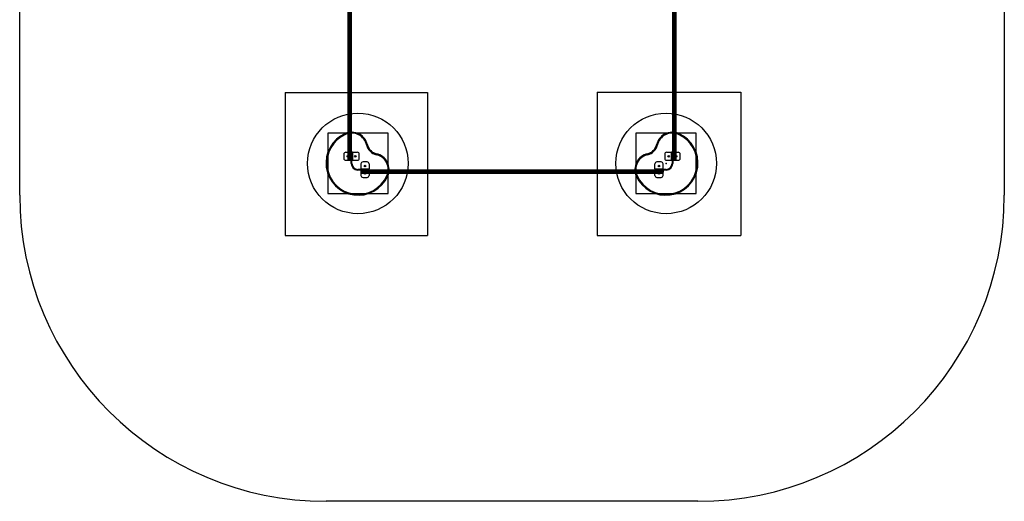
# Model space of a CAD drawing. Units: millimetres. Extents: x 19156 to 24046, y 38225 to 43115.
# Drawn here: x 19156 to 24046, y 38225 to 40619 of the extents above; entities that cross this region are included whole.
import ezdxf

# ---------------------------------------------------------------- set-up
doc = ezdxf.new("R2010")
doc.units = ezdxf.units.MM
doc.header["$LTSCALE"] = 200
doc.header["$PDSIZE"] = -1
for name, color, linetype in [('OTWORY_MONTAŻOWE', 1, 'Continuous'), ('STREFA', 102, 'Continuous'), ('WYLEWKI_BETONOWE', 52, 'Continuous')]:
    doc.layers.add(name, color=color, linetype=linetype)

msp = doc.modelspace()

# ---------------------------------------------------------------- linework, layer by layer
at = {"color": 7, "linetype": 'Continuous', "lineweight": 25}
for p, q in [((20787.4, 41415.3), (20787.4, 39925.3)), ((20791.9, 39925.3), (20791.9, 41415.3)), ((20797.9, 41415.3), (20797.9, 39925.3)), ((20802.4, 39925.3), (20802.4, 41415.3)), ((22399, 41415.3), (22399, 39925.3)), ((22403.5, 39925.3), (22403.5, 41415.3)), ((22409.5, 41415.3), (22409.5, 39925.3)), ((22414, 39925.3), (22414, 41415.3)), ((20787.4, 40397.4), (20787.4, 40668.2)), ((20791.9, 40670.3), (20791.9, 40395.3)), ((20797.9, 40395.3), (20797.9, 40670.3)), ((20802.4, 40668.2), (20802.4, 40397.4)), ((22399, 40393.3), (22399, 40672.4)), ((22403.5, 40670.3), (22403.5, 40395.3)), ((22409.5, 40395.3), (22409.5, 40670.3)), ((22414, 40672.4), (22414, 40393.3)), ((20787.4, 40124.4), (20787.4, 40397.4)), ((20791.9, 40395.3), (20791.9, 40126.4)), ((20791.9, 40395.3), (20797.9, 40395.3)), ((20797.9, 40126.4), (20797.9, 40395.3)), ((20802.4, 40397.4), (20802.4, 40124.4)), ((22399, 40128.4), (22399, 40393.3)), ((22403.5, 40395.3), (22403.5, 40126.4)), ((22409.5, 40395.3), (22403.5, 40395.3)), ((22409.5, 40126.4), (22409.5, 40395.3)), ((22414, 40393.3), (22414, 40128.4)), ((20787.4, 40113.2), (20787.4, 40124.4)), ((20787.4, 39925.3), (20787.4, 40113.2)), ((20791.9, 40113.2), (20787.4, 40113.2)), ((20791.9, 40126.4), (20797.9, 40126.4)), ((20791.9, 40126.4), (20791.9, 40113.2)), ((20791.9, 40113.2), (20791.9, 39925.3)), ((20791.9, 40113.2), (20797.9, 40113.2)), ((20797.9, 40113.2), (20797.9, 40126.4)), ((20797.9, 39925.3), (20797.9, 40113.2)), ((20802.4, 40113.2), (20797.9, 40113.2)), ((20802.4, 40124.4), (20802.4, 40113.2)), ((20802.4, 40113.2), (20802.4, 39925.3)), ((22399, 40113.2), (22399, 40128.4)), ((22399, 39925.3), (22399, 40113.2)), ((22403.5, 40113.2), (22399, 40113.2)), ((22409.5, 40126.4), (22403.5, 40126.4)), ((22403.5, 40126.4), (22403.5, 40113.2)), ((22409.5, 40113.2), (22403.5, 40113.2)), ((22403.5, 40113.2), (22403.5, 39925.3)), ((22409.5, 40113.2), (22409.5, 40126.4)), ((22414, 40113.2), (22409.5, 40113.2)), ((22409.5, 39925.3), (22409.5, 40113.2)), ((22414, 40128.4), (22414, 40113.2)), ((22414, 40113.2), (22414, 39925.3)), ((20985.4, 40055), (20685.4, 40055)), ((20685.4, 40055), (20685.4, 39755)), ((20774.6, 40049), (20772.7, 40053.2)), ((20985.4, 39755), (20985.4, 40055)), ((22216, 40055), (22216, 39755)), ((22516, 40055), (22216, 40055)), ((22426.8, 40049), (22428.6, 40053.2)), ((22428.6, 40053.2), (22426.8, 40049)), ((22516, 39755), (22516, 40055)), ((20775.4, 39960.3), (20799.4, 39960.3)), ((20802.4, 39960.3), (20799.4, 39960.3)), ((20799.4, 39960.3), (20799.4, 39920.3)), ((20805.4, 39960.3), (20799.4, 39960.3)), ((20802.4, 39960.3), (20802.4, 39920.3)), ((20802.4, 39960.3), (20805.4, 39960.3)), ((20808.4, 39960.3), (20802.4, 39960.3)), ((20805.4, 39960.3), (20805.4, 39920.3)), ((20808.4, 39960.3), (20805.4, 39960.3)), ((20808.4, 39960.3), (20808.4, 39920.3)), ((20808.4, 39960.3), (20832.4, 39960.3)), ((20878.5, 39996.5), (20882.9, 39997.5)), ((20926.9, 39948.1), (20927.9, 39952.5)), ((22274.5, 39948.1), (22273.5, 39952.5)), ((22322.8, 39996.5), (22318.5, 39997.5)), ((22368.9, 39960.3), (22393, 39960.3)), ((22393, 39920.3), (22393, 39960.3)), ((22399, 39960.3), (22393, 39960.3)), ((22396, 39960.3), (22393, 39960.3)), ((22402, 39960.3), (22396, 39960.3)), ((22396, 39920.3), (22396, 39960.3)), ((22396, 39960.3), (22399, 39960.3)), ((22402, 39960.3), (22399, 39960.3)), ((22399, 39920.3), (22399, 39960.3)), ((22402, 39960.3), (22426, 39960.3)), ((22402, 39920.3), (22402, 39960.3)), ((20765.4, 39950.3), (20765.4, 39930.3)), ((20775.4, 39920.3), (20799.4, 39920.3)), ((20802.4, 39944.3), (20787.4, 39944.3)), ((20802.4, 39944.3), (20787.4, 39944.3)), ((20787.4, 39936.3), (20787.4, 39944.3)), ((20787.4, 39936.3), (20787.4, 39944.3)), ((20787.4, 39936.3), (20802.4, 39936.3)), ((20787.4, 39936.3), (20802.4, 39936.3)), ((20787.4, 39924.8), (20787.4, 39925.3)), ((20787.4, 39925.3), (20787.4, 39924.8)), ((20791.9, 39925.3), (20787.4, 39925.3)), ((20791.9, 39925.3), (20787.4, 39925.3)), ((20797.9, 39925.3), (20791.9, 39925.3)), ((20791.9, 39925.3), (20791.9, 39920.3)), ((20791.9, 39920.3), (20791.9, 39925.3)), ((20797.9, 39920.3), (20791.9, 39920.3)), ((20797.9, 39920.3), (20797.9, 39925.3)), ((20797.9, 39925.3), (20797.9, 39920.3)), ((20802.4, 39925.3), (20797.9, 39925.3)), ((20802.4, 39925.3), (20797.9, 39925.3)), ((20799.4, 39920.3), (20805.4, 39920.3)), ((20799.4, 39920.3), (20802.4, 39920.3)), ((20805.4, 39944.3), (20802.4, 39944.3)), ((20805.4, 39944.3), (20802.4, 39944.3)), ((20802.4, 39936.3), (20802.4, 39944.3)), ((20802.4, 39936.3), (20802.4, 39944.3)), ((20802.4, 39936.3), (20805.4, 39936.3)), ((20802.4, 39936.3), (20805.4, 39936.3)), ((20802.4, 39925.3), (20802.4, 39924.8)), ((20802.4, 39924.8), (20802.4, 39925.3)), ((20802.4, 39905), (20802.4, 39920.3)), ((20805.4, 39920.3), (20802.4, 39920.3)), ((20802.4, 39920.3), (20808.4, 39920.3)), ((20802.4, 39905), (20805.4, 39905)), ((20805.4, 39944.3), (20805.4, 39936.3)), ((20805.4, 39944.3), (20805.4, 39936.3)), ((20805.4, 39905), (20805.4, 39920.3)), ((20805.4, 39920.3), (20808.4, 39920.3)), ((20808.4, 39920.3), (20832.4, 39920.3)), ((20842.4, 39930.3), (20842.4, 39950.3)), ((20880.7, 39912), (20860.7, 39912)), ((22340.7, 39912), (22320.7, 39912)), ((22358.9, 39950.3), (22358.9, 39930.3)), ((22368.9, 39920.3), (22393, 39920.3)), ((22393, 39920.3), (22396, 39920.3)), ((22393, 39920.3), (22399, 39920.3)), ((22399, 39944.3), (22396, 39944.3)), ((22399, 39944.3), (22396, 39944.3)), ((22396, 39936.3), (22396, 39944.3)), ((22396, 39936.3), (22396, 39944.3)), ((22396, 39936.3), (22399, 39936.3)), ((22396, 39936.3), (22399, 39936.3)), ((22396, 39920.3), (22402, 39920.3)), ((22396, 39920.3), (22396, 39905)), ((22396, 39920.3), (22399, 39920.3)), ((22399, 39905), (22396, 39905)), ((22414, 39944.3), (22399, 39944.3)), ((22414, 39944.3), (22399, 39944.3)), ((22399, 39944.3), (22399, 39936.3)), ((22399, 39944.3), (22399, 39936.3)), ((22399, 39936.3), (22414, 39936.3)), ((22399, 39936.3), (22414, 39936.3)), ((22399, 39925.3), (22399, 39924.8)), ((22399, 39924.8), (22399, 39925.3)), ((22399, 39925.3), (22403.5, 39925.3)), ((22403.5, 39925.3), (22399, 39925.3)), ((22399, 39920.3), (22402, 39920.3)), ((22399, 39920.3), (22399, 39905)), ((22402, 39920.3), (22426, 39920.3)), ((22403.5, 39925.3), (22409.5, 39925.3)), ((22403.5, 39920.3), (22403.5, 39925.3)), ((22403.5, 39925.3), (22403.5, 39920.3)), ((22403.5, 39920.3), (22409.5, 39920.3)), ((22409.5, 39920.3), (22409.5, 39925.3)), ((22409.5, 39925.3), (22409.5, 39920.3)), ((22414, 39925.3), (22409.5, 39925.3)), ((22409.5, 39925.3), (22414, 39925.3)), ((22414, 39944.3), (22414, 39936.3)), ((22414, 39944.3), (22414, 39936.3)), ((22414, 39924.8), (22414, 39925.3)), ((22414, 39925.3), (22414, 39924.8)), ((22436, 39930.3), (22436, 39950.3)), ((20835.4, 39872), (20835.4, 39875)), ((20850.7, 39875), (20835.4, 39875)), ((20850.7, 39872), (20835.4, 39872)), ((20850.7, 39902), (20850.7, 39878)), ((20850.7, 39878), (20890.7, 39878)), ((20850.7, 39878), (20850.7, 39875)), ((20850.7, 39878), (20850.7, 39872)), ((20850.7, 39875), (20850.7, 39872)), ((20850.7, 39875), (20890.7, 39875)), ((20850.7, 39875), (20850.7, 39869)), ((20850.7, 39872), (20850.7, 39869)), ((20850.7, 39872), (20890.7, 39872)), ((20850.7, 39869), (20850.7, 39845)), ((20850.7, 39869), (20890.7, 39869)), ((20850.7, 39867.5), (20850.7, 39861.5)), ((20850.7, 39867.5), (20855.7, 39867.5)), ((20855.7, 39867.5), (20850.7, 39867.5)), ((20855.7, 39861.5), (20850.7, 39861.5)), ((20850.7, 39861.5), (20855.7, 39861.5)), ((20855.7, 39872), (20855.2, 39872)), ((20855.2, 39872), (20855.7, 39872)), ((20855.2, 39857), (20855.7, 39857)), ((20855.7, 39857), (20855.2, 39857)), ((22345.7, 39872), (20855.7, 39872)), ((20855.7, 39872), (21043.6, 39872)), ((20855.7, 39867.5), (20855.7, 39872)), ((20855.7, 39872), (20855.7, 39867.5)), ((21043.6, 39867.5), (20855.7, 39867.5)), ((20855.7, 39867.5), (22345.7, 39867.5)), ((20855.7, 39861.5), (20855.7, 39867.5)), ((20855.7, 39861.5), (21043.6, 39861.5)), ((22345.7, 39861.5), (20855.7, 39861.5)), ((20855.7, 39857), (20855.7, 39861.5)), ((20855.7, 39861.5), (20855.7, 39857)), ((20855.7, 39857), (22345.7, 39857)), ((21043.6, 39857), (20855.7, 39857)), ((20866.7, 39875), (20866.7, 39872)), ((20866.7, 39875), (20866.7, 39872)), ((20866.7, 39875), (20874.6, 39875)), ((20866.7, 39875), (20874.6, 39875)), ((20866.7, 39872), (20866.7, 39857)), ((20866.7, 39872), (20866.7, 39857)), ((20874.7, 39872), (20866.7, 39872)), ((20874.7, 39872), (20866.7, 39872)), ((20874.7, 39857), (20866.7, 39857)), ((20874.7, 39857), (20866.7, 39857)), ((20874.7, 39872), (20874.7, 39875)), ((20874.7, 39872), (20874.7, 39875)), ((20874.7, 39857), (20874.7, 39872)), ((20874.7, 39857), (20874.7, 39872)), ((20890.7, 39902), (20890.7, 39878)), ((20890.7, 39875), (20890.7, 39878)), ((20890.7, 39872), (20890.7, 39878)), ((20890.7, 39869), (20890.7, 39875)), ((20890.7, 39875), (20890.7, 39872)), ((20890.7, 39869), (20890.7, 39872)), ((20890.7, 39869), (20890.7, 39845)), ((21043.6, 39872), (21058.8, 39872)), ((21043.6, 39867.5), (21043.6, 39872)), ((21043.6, 39861.5), (21043.6, 39867.5)), ((21056.8, 39867.5), (21043.6, 39867.5)), ((21043.6, 39861.5), (21056.8, 39861.5)), ((21043.6, 39857), (21043.6, 39861.5)), ((21058.8, 39857), (21043.6, 39857)), ((21056.8, 39861.5), (21056.8, 39867.5)), ((21325.7, 39867.5), (21056.8, 39867.5)), ((21056.8, 39861.5), (21325.7, 39861.5)), ((21058.8, 39872), (21323.6, 39872)), ((21323.6, 39857), (21058.8, 39857)), ((21323.6, 39872), (21602.8, 39872)), ((21602.8, 39857), (21323.6, 39857)), ((21325.7, 39861.5), (21325.7, 39867.5)), ((21600.7, 39867.5), (21325.7, 39867.5)), ((21325.7, 39861.5), (21600.7, 39861.5)), ((21600.7, 39861.5), (21600.7, 39867.5)), ((21875.7, 39867.5), (21600.7, 39867.5)), ((21600.7, 39861.5), (21875.7, 39861.5)), ((21602.8, 39872), (21873.6, 39872)), ((21873.6, 39857), (21602.8, 39857)), ((21873.6, 39872), (22146.6, 39872)), ((22146.6, 39857), (21873.6, 39857)), ((22144.6, 39867.5), (21875.7, 39867.5)), ((21875.7, 39861.5), (21875.7, 39867.5)), ((21875.7, 39861.5), (22144.6, 39861.5)), ((22144.6, 39861.5), (22144.6, 39867.5)), ((22157.7, 39867.5), (22144.6, 39867.5)), ((22144.6, 39861.5), (22157.7, 39861.5)), ((22146.6, 39872), (22157.7, 39872)), ((22157.7, 39857), (22146.6, 39857)), ((22157.7, 39872), (22345.7, 39872)), ((22157.7, 39872), (22157.7, 39867.5)), ((22157.7, 39861.5), (22157.7, 39867.5)), ((22345.7, 39867.5), (22157.7, 39867.5)), ((22157.7, 39861.5), (22345.7, 39861.5)), ((22157.7, 39861.5), (22157.7, 39857)), ((22345.7, 39857), (22157.7, 39857)), ((22310.7, 39878), (22310.7, 39902)), ((22310.7, 39878), (22350.7, 39878)), ((22310.7, 39878), (22310.7, 39875)), ((22310.7, 39878), (22310.7, 39872)), ((22310.7, 39872), (22310.7, 39875)), ((22310.7, 39875), (22350.7, 39875)), ((22310.7, 39875), (22310.7, 39869)), ((22310.7, 39872), (22350.7, 39872)), ((22310.7, 39872), (22310.7, 39869)), ((22310.7, 39869), (22350.7, 39869)), ((22310.7, 39845), (22310.7, 39869)), ((22326.7, 39875), (22326.7, 39872)), ((22326.7, 39875), (22326.7, 39872)), ((22326.7, 39875), (22334.6, 39875)), ((22326.7, 39875), (22334.6, 39875)), ((22326.7, 39872), (22326.7, 39857)), ((22326.7, 39872), (22326.7, 39857)), ((22334.7, 39872), (22326.7, 39872)), ((22334.7, 39872), (22326.7, 39872)), ((22334.7, 39857), (22326.7, 39857)), ((22334.7, 39857), (22326.7, 39857)), ((22334.7, 39872), (22334.7, 39875)), ((22334.7, 39872), (22334.7, 39875)), ((22334.7, 39857), (22334.7, 39872)), ((22334.7, 39857), (22334.7, 39872)), ((22345.7, 39872), (22346.2, 39872)), ((22346.2, 39872), (22345.7, 39872)), ((22345.7, 39872), (22345.7, 39867.5)), ((22345.7, 39872), (22345.7, 39867.5)), ((22345.7, 39867.5), (22345.7, 39861.5)), ((22350.7, 39867.5), (22345.7, 39867.5)), ((22345.7, 39867.5), (22350.7, 39867.5)), ((22345.7, 39861.5), (22350.7, 39861.5)), ((22350.7, 39861.5), (22345.7, 39861.5)), ((22345.7, 39861.5), (22345.7, 39857)), ((22345.7, 39861.5), (22345.7, 39857)), ((22345.7, 39857), (22346.2, 39857)), ((22346.2, 39857), (22345.7, 39857)), ((22350.7, 39878), (22350.7, 39902)), ((22350.7, 39875), (22350.7, 39878)), ((22350.7, 39872), (22350.7, 39878)), ((22350.7, 39875), (22350.7, 39872)), ((22366, 39875), (22350.7, 39875)), ((22350.7, 39869), (22350.7, 39875)), ((22366, 39872), (22350.7, 39872)), ((22350.7, 39869), (22350.7, 39872)), ((22350.7, 39845), (22350.7, 39869)), ((22350.7, 39867.5), (22350.7, 39861.5)), ((22366, 39875), (22366, 39872)), ((20860.7, 39835), (20880.7, 39835)), ((20979.4, 39844.2), (20983.5, 39842.4)), ((20983.5, 39842.4), (20979.4, 39844.2)), ((22222, 39844.2), (22217.8, 39842.4)), ((22320.7, 39835), (22340.7, 39835)), ((20685.4, 39755), (20985.4, 39755)), ((22216, 39755), (22516, 39755))]:
    msp.add_line(p, q, dxfattribs=at)
at = {"color": 7, "linetype": 'Continuous', "lineweight": 25, "flags": 128}
for points in [[(20791.9, 40395.3), (20791.1, 40395.4), (20790.2, 40395.5), (20789.4, 40395.7), (20788.7, 40395.9), (20788.2, 40396.2), (20787.8, 40396.6), (20787.5, 40397), (20787.4, 40397.4)], [(20797.9, 40395.3), (20798.8, 40395.4), (20799.7, 40395.5), (20800.4, 40395.7), (20801.1, 40395.9), (20801.7, 40396.2), (20802.1, 40396.6), (20802.3, 40397), (20802.4, 40397.4)], [(22403.5, 40395.3), (22402.6, 40395.3), (22401.7, 40395.2), (22401, 40395), (22400.3, 40394.7), (22399.7, 40394.4), (22399.3, 40394), (22399, 40393.7), (22399, 40393.3)], [(22414, 40393.3), (22413.9, 40393.7), (22413.6, 40394), (22413.2, 40394.4), (22412.6, 40394.7), (22412, 40395), (22411.2, 40395.2), (22410.3, 40395.3), (22409.5, 40395.3)], [(20791.9, 40126.4), (20791.1, 40126.4), (20790.2, 40126.2), (20789.4, 40126.1), (20788.7, 40125.8), (20788.2, 40125.5), (20787.8, 40125.2), (20787.5, 40124.8), (20787.4, 40124.4)], [(20802.4, 40124.4), (20802.3, 40124.8), (20802.1, 40125.2), (20801.7, 40125.5), (20801.1, 40125.8), (20800.4, 40126.1), (20799.7, 40126.2), (20798.8, 40126.4), (20797.9, 40126.4)], [(22403.5, 40126.4), (22402.6, 40126.4), (22401.7, 40126.5), (22401, 40126.7), (22400.3, 40127), (22399.7, 40127.3), (22399.3, 40127.6), (22399, 40128), (22399, 40128.4)], [(22414, 40128.4), (22413.9, 40128), (22413.6, 40127.6), (22413.2, 40127.3), (22412.6, 40127), (22412, 40126.7), (22411.2, 40126.5), (22410.3, 40126.4), (22409.5, 40126.4)], [(20772.7, 40053.2), (20772.8, 40053.1), (20772.9, 40052.8), (20773.1, 40052.5), (20773.3, 40051.9), (20773.6, 40051.3), (20773.9, 40050.6), (20774.2, 40049.8), (20774.6, 40049)], [(20882.9, 39997.5), (20882.8, 39997.5), (20882.6, 39997.4), (20882.2, 39997.3), (20881.6, 39997.2), (20881, 39997), (20880.2, 39996.9), (20879.4, 39996.7), (20878.5, 39996.5)], [(20927.9, 39952.5), (20927.9, 39952.5), (20927.8, 39952.2), (20927.7, 39951.8), (20927.6, 39951.2), (20927.4, 39950.6), (20927.3, 39949.8), (20927.1, 39949), (20926.9, 39948.1)], [(22273.5, 39952.5), (22273.5, 39952.5), (22273.6, 39952.2), (22273.7, 39951.8), (22273.8, 39951.2), (22273.9, 39950.6), (22274.1, 39949.8), (22274.3, 39949), (22274.5, 39948.1)], [(22318.5, 39997.5), (22318.5, 39997.5), (22318.8, 39997.4), (22319.2, 39997.3), (22319.7, 39997.2), (22320.4, 39997), (22321.2, 39996.9), (22322, 39996.7), (22322.8, 39996.5)], [(21056.8, 39867.5), (21056.8, 39868.4), (21056.9, 39869.3), (21057.1, 39870), (21057.4, 39870.7), (21057.7, 39871.3), (21058, 39871.7), (21058.4, 39872), (21058.8, 39872)], [(21058.8, 39857), (21058.4, 39857.1), (21058, 39857.4), (21057.7, 39857.8), (21057.4, 39858.4), (21057.1, 39859), (21056.9, 39859.8), (21056.8, 39860.7), (21056.8, 39861.5)], [(21325.7, 39867.5), (21325.7, 39868.4), (21325.6, 39869.3), (21325.4, 39870), (21325.1, 39870.7), (21324.8, 39871.3), (21324.4, 39871.7), (21324, 39872), (21323.6, 39872)], [(21323.6, 39857), (21324, 39857.1), (21324.4, 39857.4), (21324.8, 39857.8), (21325.1, 39858.4), (21325.4, 39859), (21325.6, 39859.8), (21325.7, 39860.7), (21325.7, 39861.5)], [(21600.7, 39867.5), (21600.7, 39868.4), (21600.8, 39869.3), (21601, 39870), (21601.3, 39870.7), (21601.6, 39871.3), (21602, 39871.7), (21602.4, 39872), (21602.8, 39872)], [(21602.8, 39857), (21602.4, 39857.1), (21602, 39857.4), (21601.6, 39857.8), (21601.3, 39858.4), (21601, 39859), (21600.8, 39859.8), (21600.7, 39860.7), (21600.7, 39861.5)], [(21875.7, 39867.5), (21875.6, 39868.4), (21875.5, 39869.3), (21875.3, 39870), (21875.1, 39870.7), (21874.8, 39871.3), (21874.4, 39871.7), (21874, 39872), (21873.6, 39872)], [(21875.7, 39861.5), (21875.6, 39860.7), (21875.5, 39859.8), (21875.3, 39859), (21875.1, 39858.4), (21874.8, 39857.8), (21874.4, 39857.4), (21874, 39857.1), (21873.6, 39857)], [(22146.6, 39872), (22146.2, 39872), (22145.8, 39871.7), (22145.5, 39871.3), (22145.2, 39870.7), (22144.9, 39870), (22144.8, 39869.3), (22144.6, 39868.4), (22144.6, 39867.5)], [(22144.6, 39861.5), (22144.6, 39860.7), (22144.8, 39859.8), (22144.9, 39859), (22145.2, 39858.4), (22145.5, 39857.8), (22145.8, 39857.4), (22146.2, 39857.1), (22146.6, 39857)], [(22217.8, 39842.4), (22217.9, 39842.4), (22218.2, 39842.5), (22218.5, 39842.7), (22219, 39842.9), (22219.7, 39843.2), (22220.4, 39843.5), (22221.2, 39843.8), (22222, 39844.2)]]:
    msp.add_lwpolyline(points, dxfattribs=at)
at = {"color": 7, "linetype": 'Continuous', "lineweight": 25}
for centre in [(20785.4, 39940.3), (20785.4, 39940.3), (20822.4, 39940.3), (20822.4, 39940.3), (20822.4, 39940.3), (22378.9, 39940.3), (22378.9, 39940.3), (22378.9, 39940.3), (22416, 39940.3), (22416, 39940.3), (20870.7, 39892), (20870.7, 39892), (20870.7, 39892), (20870.7, 39855), (20870.7, 39855), (22330.7, 39892), (22330.7, 39892), (22330.7, 39892), (22330.7, 39855), (22330.7, 39855)]:
    msp.add_circle(centre, 4, dxfattribs=at)
for centre, radius, start, end in [((20837, 39906.6), 160, 113.6826, 336.3174), ((20837, 39906.6), 160, 113.6826, 336.3174), ((20804.9, 39979.9), 80, 12.7061, 113.6826), ((20804.9, 39979.9), 80, 12.7061, 113.6826), ((20804.9, 39979.9), 75.5, 12.7061, 113.6826), ((20804.9, 39979.9), 75.5, 12.7061, 113.6826), ((22364.4, 39906.6), 160, 203.6826, 66.3174), ((22364.4, 39906.6), 160, 203.6826, 66.3174), ((22396.5, 39979.9), 80, 66.3174, 167.2939), ((22396.5, 39979.9), 80, 66.3174, 167.2939), ((22396.5, 39979.9), 75.5, 66.3174, 167.2939), ((22396.5, 39979.9), 75.5, 66.3174, 167.2939), ((20837, 39906.6), 155.5, 113.6826, 336.3174), ((20837, 39906.6), 155.5, 113.6826, 336.3174), ((22364.4, 39906.6), 155.5, 203.6826, 66.3174), ((22364.4, 39906.6), 155.5, 203.6826, 66.3174), ((20775.4, 39950.3), 10, 90, 180), ((20775.4, 39950.3), 10, 90, 180), ((20832.4, 39950.3), 10, 0, 90), ((20832.4, 39950.3), 10, 0, 90), ((20941, 40010.6), 64, 192.7061, 257.2939), ((20941, 40010.6), 64, 192.7061, 257.2939), ((20941, 40010.6), 59.5, 192.7061, 257.2939), ((20941, 40010.6), 59.5, 192.7061, 257.2939), ((20910.3, 39874.5), 80, 336.3174, 77.2939), ((20910.3, 39874.5), 80, 336.3174, 77.2939), ((22291.1, 39874.5), 80, 102.7061, 203.6826), ((22291.1, 39874.5), 80, 102.7061, 203.6826), ((22260.4, 40010.6), 59.5, 282.7061, 347.2939), ((22260.4, 40010.6), 59.5, 282.7061, 347.2939), ((22260.4, 40010.6), 64, 282.7061, 347.2939), ((22260.4, 40010.6), 64, 282.7061, 347.2939), ((22368.9, 39950.3), 10, 90, 180), ((22368.9, 39950.3), 10, 90, 180), ((22426, 39950.3), 10, 0, 90), ((22426, 39950.3), 10, 0, 90), ((20775.4, 39930.3), 10, 180, 270), ((20775.4, 39930.3), 10, 180, 270), ((20791.9, 39924.8), 4.5, 180, 270), ((20791.9, 39924.8), 4.5, 180, 270), ((20797.9, 39924.8), 4.5, 270, 0), ((20797.9, 39924.8), 4.5, 270, 360), ((20835.4, 39905), 33, 180, 270), ((20835.4, 39905), 33, 180, 270), ((20835.4, 39905), 30, 180, 270), ((20835.4, 39905), 30, 180, 270), ((20832.4, 39930.3), 10, 270, 0), ((20832.4, 39930.3), 10, 270, 0), ((20860.7, 39902), 10, 90, 180), ((20860.7, 39902), 10, 90, 180), ((20880.7, 39902), 10, 360, 90), ((20880.7, 39902), 10, 360, 90), ((20910.3, 39874.5), 75.5, 336.3174, 77.2939), ((20910.3, 39874.5), 75.5, 336.3174, 77.2939), ((22291.1, 39874.5), 75.5, 102.7061, 203.6826), ((22291.1, 39874.5), 75.5, 102.7061, 203.6826), ((22320.7, 39902), 10, 90, 180), ((22320.7, 39902), 10, 90, 180), ((22340.7, 39902), 10, 0, 90), ((22340.7, 39902), 10, 0, 90), ((22368.9, 39930.3), 10, 180, 270), ((22368.9, 39930.3), 10, 180, 270), ((22366, 39905), 33, 270, 0), ((22366, 39905), 30, 270, 0), ((22366, 39905), 33, 270, 0), ((22366, 39905), 30, 270, 0), ((22403.5, 39924.8), 4.5, 180, 270), ((22403.5, 39924.8), 4.5, 180, 270), ((22409.5, 39924.8), 4.5, 270, 0), ((22409.5, 39924.8), 4.5, 270, 0), ((22426, 39930.3), 10, 270, 0), ((22426, 39930.3), 10, 270, 0), ((20855.2, 39867.5), 4.5, 90, 180), ((20855.2, 39867.5), 4.5, 90, 180), ((20855.2, 39861.5), 4.5, 180, 270), ((20855.2, 39861.5), 4.5, 180, 270), ((22346.2, 39867.5), 4.5, 0, 90), ((22346.2, 39867.5), 4.5, 0, 90), ((22346.2, 39861.5), 4.5, 270, 0), ((22346.2, 39861.5), 4.5, 270, 0), ((20860.7, 39845), 10, 180, 270), ((20860.7, 39845), 10, 180, 270), ((20880.7, 39845), 10, 270, 0), ((20880.7, 39845), 10, 270, 0), ((22320.7, 39845), 10, 180, 270), ((22320.7, 39845), 10, 180, 270), ((22340.7, 39845), 10, 270, 0), ((22340.7, 39845), 10, 270, 0)]:
    msp.add_arc(centre, radius, start, end, dxfattribs=at)
at = {"layer": 'OTWORY_MONTAŻOWE'}
for centre in [(20835.4, 39905), (22366, 39905)]:
    msp.add_circle(centre, 250, dxfattribs=at)
msp.add_point((22366, 39905), dxfattribs=at)
at = {"layer": 'STREFA', "linetype": 'Continuous', "lineweight": 25}
for p, q in [((19155.7, 39746.6), (19155.7, 41594)), ((24045.7, 41594), (24045.7, 39746.6)), ((22524.4, 38225.3), (20677, 38225.3))]:
    msp.add_line(p, q, dxfattribs=at)
for centre, start, end in [((20677, 39746.6), 180, 270), ((20677, 39746.6), 180, 270), ((22524.4, 39746.6), 270, 0), ((22524.4, 39746.6), 270, 0)]:
    msp.add_arc(centre, 1521.3, start, end, dxfattribs=at)
at = {"layer": 'WYLEWKI_BETONOWE'}
for p, q in [((20473.9, 40257.1), (21181.8, 40257.1)), ((20473.9, 40257.1), (20473.9, 39547.1)), ((21181.8, 40257.1), (21181.8, 39547.1)), ((22023.9, 40259.2), (22736.4, 40259.2)), ((22023.9, 40259.2), (22023.9, 39547.1)), ((22736.4, 40259.2), (22736.4, 39547.1)), ((20473.9, 39547.1), (21181.8, 39547.1)), ((22023.9, 39547.1), (22736.4, 39547.1))]:
    msp.add_line(p, q, dxfattribs=at)

doc.saveas('drawing.dxf')
